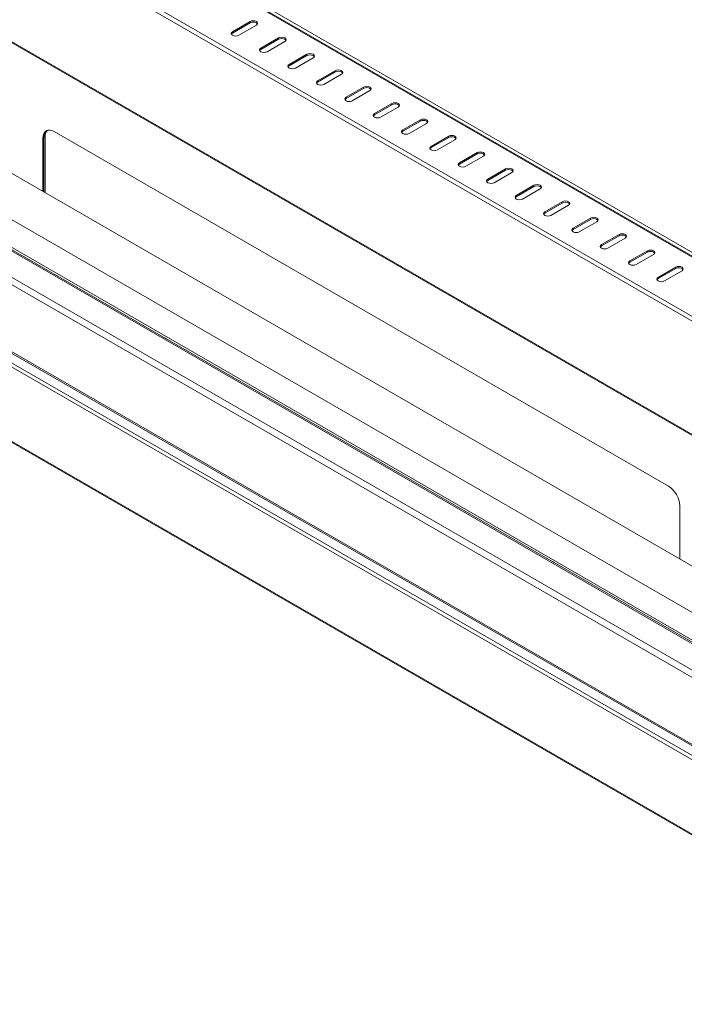
# Paper-space layout 'Foglio2' of a CAD drawing. Units: millimetres. Extents: x 115 to 4920, y 120 to 3444.
# Drawn here: x 776 to 1190, y 457 to 1071 of the extents above; entities that cross this region are included whole.
import ezdxf

# ---------------------------------------------------------------- set-up
doc = ezdxf.new("R2010")
doc.units = ezdxf.units.MM

psp = doc.layouts.new('Foglio2')

# ---------------------------------------------------------------- linework, layer by layer
at = {"color": 7, "linetype": 'Continuous', "lineweight": 0, "ltscale": 12}
for p, q in [((534.493, 1306.965), (1557.535, 716.375)), ((1419.574, 793.243), (604.29, 1263.896)), ((1385.638, 772.829), (571.475, 1242.836)), ((572.187, 1245.364), (1387.471, 774.71)), ((571.475, 1172.286), (1377.839, 706.782)), ((919.866, 1068.696), (919.866, 1069.512)), ((908.906, 1062.369), (908.906, 1063.185)), ((937.544, 1058.491), (937.544, 1059.307)), ((926.584, 1052.164), (926.584, 1052.98)), ((955.222, 1048.286), (955.222, 1049.102)), ((944.261, 1041.958), (944.261, 1042.775)), ((972.899, 1038.08), (972.899, 1038.897)), ((1377.839, 576.394), (582.507, 1035.529)), ((961.939, 1031.753), (961.939, 1032.57)), ((568.084, 1027.438), (1374.539, 561.881)), ((990.577, 1027.875), (990.577, 1028.692)), ((1372.531, 558.469), (566.076, 1024.025)), ((979.617, 1021.548), (979.617, 1022.365)), ((1008.255, 1017.67), (1008.255, 1018.487)), ((997.294, 1011.343), (997.294, 1012.16)), ((1025.932, 1007.465), (1025.932, 1008.282)), ((1014.972, 1001.138), (1014.972, 1001.955)), ((791.481, 997.218), (790.774, 996.81)), ((792.189, 997.626), (791.481, 997.218)), ((1043.61, 997.26), (1043.61, 998.077)), ((1032.65, 990.933), (1032.65, 991.749)), ((1061.288, 987.055), (1061.288, 987.872)), ((565.572, 982.585), (1372.027, 517.028)), ((1050.327, 980.728), (1050.327, 981.544)), ((1078.965, 976.85), (1078.965, 977.666)), ((1377.839, 504.132), (570.909, 969.963)), ((1377.839, 506.641), (571.852, 971.927)), ((1068.005, 970.523), (1068.005, 971.339)), ((1096.643, 966.645), (1096.643, 967.461)), ((1085.683, 960.318), (1085.683, 961.134)), ((1114.321, 956.44), (1114.321, 957.256)), ((1103.36, 950.113), (1103.36, 950.929)), ((1131.998, 946.235), (1131.998, 947.051)), ((1121.038, 939.907), (1121.038, 940.724)), ((1149.676, 936.029), (1149.676, 936.846)), ((1138.716, 929.702), (1138.716, 930.519)), ((1167.354, 925.824), (1167.354, 926.641)), ((1377.839, 457.737), (570.909, 923.568)), ((1156.394, 919.497), (1156.394, 920.314)), ((1185.031, 915.619), (1185.031, 916.436)), ((1174.071, 909.292), (1174.071, 910.109))]:
    psp.add_line(p, q, dxfattribs=at)
at = {"color": 7, "linetype": 'Continuous', "lineweight": 15, "ltscale": 12}
for p, q in [((1420.474, 793.332), (605.189, 1263.985)), ((571.567, 1171.624), (1377.839, 706.173)), ((1254.175, 696.176), (606.451, 1070.099)), ((919.866, 1069.512), (908.906, 1063.185)), ((919.866, 1068.696), (908.906, 1062.369)), ((912.795, 1060.94), (923.755, 1067.267)), ((937.544, 1059.307), (926.584, 1052.98)), ((937.544, 1058.491), (926.584, 1052.164)), ((930.473, 1050.735), (941.433, 1057.062)), ((593.953, 1048.448), (1241.676, 674.525)), ((955.222, 1049.102), (944.261, 1042.775)), ((955.222, 1048.286), (944.261, 1041.958)), ((948.151, 1040.53), (959.111, 1046.857)), ((972.899, 1038.897), (961.939, 1032.57)), ((972.899, 1038.08), (961.939, 1031.753)), ((1377.839, 577.309), (583.879, 1035.652)), ((1377.839, 578.647), (585.724, 1035.925)), ((965.828, 1030.325), (976.788, 1036.652)), ((990.577, 1028.692), (979.617, 1022.365)), ((990.577, 1027.875), (979.617, 1021.548)), ((983.506, 1020.12), (994.466, 1026.447)), ((1008.255, 1018.487), (997.294, 1012.16)), ((1008.255, 1017.67), (997.294, 1011.343)), ((1001.184, 1009.915), (1012.144, 1016.242)), ((1025.932, 1008.282), (1014.972, 1001.955)), ((1025.932, 1007.465), (1014.972, 1001.138)), ((1180.39, 780.055), (797.845, 1000.893)), ((1018.861, 999.709), (1029.821, 1006.037)), ((790.774, 996.81), (790.774, 963.692)), ((791.481, 963.284), (791.481, 997.218)), ((792.189, 962.876), (792.189, 997.626)), ((1043.61, 998.077), (1032.65, 991.749)), ((1043.61, 997.26), (1032.65, 990.933)), ((1036.539, 989.504), (1047.499, 995.831)), ((1061.288, 987.872), (1050.327, 981.544)), ((1061.288, 987.055), (1050.327, 980.728)), ((1054.217, 979.299), (1065.177, 985.626)), ((566.152, 981.271), (1372.607, 515.714)), ((1078.965, 977.666), (1068.005, 971.339)), ((1078.965, 976.85), (1068.005, 970.523)), ((1071.894, 969.094), (1082.854, 975.421)), ((1096.643, 967.461), (1085.683, 961.134)), ((1096.643, 966.645), (1085.683, 960.318)), ((1089.572, 958.889), (1100.532, 965.216)), ((1114.321, 957.256), (1103.36, 950.929)), ((1114.321, 956.44), (1103.36, 950.113)), ((1107.25, 948.684), (1118.21, 955.011)), ((1131.998, 947.051), (1121.038, 940.724)), ((1131.998, 946.235), (1121.038, 939.907)), ((1124.927, 938.479), (1135.887, 944.806)), ((1149.676, 936.846), (1138.716, 930.519)), ((1149.676, 936.029), (1138.716, 929.702)), ((1142.605, 928.274), (1153.565, 934.601)), ((1167.354, 926.641), (1156.394, 920.314)), ((571.282, 922.744), (1377.839, 457.129)), ((1167.354, 925.824), (1156.394, 919.497)), ((1160.283, 918.069), (1171.243, 924.396)), ((1185.031, 916.436), (1174.071, 910.109)), ((1185.031, 915.619), (1174.071, 909.292)), ((1177.96, 907.864), (1188.92, 914.191)), ((866.669, 872.494), (866.588, 872.447)), ((1187.461, 734.689), (1187.461, 767.807)), ((1108.499, 732.888), (1108.419, 732.841))]:
    psp.add_line(p, q, dxfattribs=at)
at = {"color": 7, "linetype": 'Continuous', "lineweight": 15, "ltscale": 12, "flags": 128}
for points in [[(923.755, 1067.267), (924.352, 1067.782), (924.561, 1068.39), (924.351, 1068.997), (923.755, 1069.512), (922.863, 1069.856), (921.811, 1069.977), (920.758, 1069.856), (919.866, 1069.512)], [(924.468, 1067.981), (924.351, 1068.181), (923.755, 1068.696), (922.863, 1069.04), (921.811, 1069.161), (920.758, 1069.04), (919.866, 1068.696)], [(908.906, 1063.185), (908.31, 1062.67), (908.101, 1062.063), (908.31, 1061.455), (908.906, 1060.94), (909.798, 1060.596), (910.851, 1060.475), (911.903, 1060.596), (912.795, 1060.94)], [(908.906, 1062.369), (908.31, 1061.854), (908.193, 1061.654)], [(941.433, 1057.062), (942.029, 1057.577), (942.238, 1058.185), (942.029, 1058.792), (941.433, 1059.307), (940.541, 1059.651), (939.488, 1059.772), (938.436, 1059.651), (937.544, 1059.307)], [(942.146, 1057.776), (942.029, 1057.976), (941.433, 1058.491), (940.541, 1058.835), (939.488, 1058.956), (938.436, 1058.835), (937.544, 1058.491)], [(926.584, 1052.98), (925.988, 1052.465), (925.778, 1051.857), (925.988, 1051.25), (926.584, 1050.735), (927.476, 1050.391), (928.528, 1050.27), (929.581, 1050.391), (930.473, 1050.735)], [(926.584, 1052.164), (925.988, 1051.648), (925.871, 1051.449)], [(959.111, 1046.857), (959.707, 1047.372), (959.916, 1047.98), (959.707, 1048.587), (959.111, 1049.102), (958.219, 1049.446), (957.166, 1049.567), (956.114, 1049.446), (955.222, 1049.102)], [(959.824, 1047.571), (959.707, 1047.771), (959.111, 1048.286), (958.219, 1048.63), (957.166, 1048.751), (956.114, 1048.63), (955.222, 1048.286)], [(944.261, 1042.775), (943.665, 1042.26), (943.456, 1041.652), (943.665, 1041.045), (944.261, 1040.53), (945.154, 1040.186), (946.206, 1040.065), (947.258, 1040.186), (948.151, 1040.53)], [(944.261, 1041.958), (943.665, 1041.443), (943.548, 1041.244)], [(976.788, 1036.652), (977.385, 1037.167), (977.594, 1037.774), (977.384, 1038.382), (976.788, 1038.897), (975.896, 1039.241), (974.844, 1039.362), (973.791, 1039.241), (972.899, 1038.897)], [(977.501, 1037.366), (977.384, 1037.565), (976.788, 1038.08), (975.896, 1038.425), (974.844, 1038.545), (973.791, 1038.425), (972.899, 1038.08)], [(961.939, 1032.57), (961.343, 1032.055), (961.134, 1031.447), (961.343, 1030.84), (961.939, 1030.325), (962.831, 1029.981), (963.884, 1029.86), (964.936, 1029.981), (965.828, 1030.325)], [(961.939, 1031.753), (961.343, 1031.238), (961.226, 1031.039)], [(994.466, 1026.447), (995.062, 1026.962), (995.272, 1027.569), (995.062, 1028.177), (994.466, 1028.692), (993.574, 1029.036), (992.522, 1029.157), (991.469, 1029.036), (990.577, 1028.692)], [(995.179, 1027.161), (995.062, 1027.36), (994.466, 1027.875), (993.574, 1028.22), (992.522, 1028.34), (991.469, 1028.22), (990.577, 1027.875)], [(979.617, 1022.365), (979.021, 1021.85), (978.811, 1021.242), (979.021, 1020.635), (979.617, 1020.12), (980.509, 1019.775), (981.561, 1019.655), (982.614, 1019.775), (983.506, 1020.12)], [(979.617, 1021.548), (979.021, 1021.033), (978.904, 1020.834)], [(1012.144, 1016.242), (1012.74, 1016.757), (1012.949, 1017.364), (1012.74, 1017.972), (1012.144, 1018.487), (1011.252, 1018.831), (1010.199, 1018.952), (1009.147, 1018.831), (1008.255, 1018.487)], [(1012.857, 1016.956), (1012.74, 1017.155), (1012.144, 1017.67), (1011.252, 1018.014), (1010.199, 1018.135), (1009.147, 1018.014), (1008.255, 1017.67)], [(997.294, 1012.16), (996.698, 1011.645), (996.489, 1011.037), (996.698, 1010.43), (997.294, 1009.915), (998.187, 1009.57), (999.239, 1009.45), (1000.291, 1009.57), (1001.184, 1009.915)], [(997.294, 1011.343), (996.698, 1010.828), (996.582, 1010.629)], [(1029.821, 1006.037), (1030.418, 1006.552), (1030.627, 1007.159), (1030.418, 1007.767), (1029.821, 1008.282), (1028.929, 1008.626), (1027.877, 1008.747), (1026.824, 1008.626), (1025.932, 1008.282)], [(1030.534, 1006.751), (1030.418, 1006.95), (1029.821, 1007.465), (1028.929, 1007.809), (1027.877, 1007.93), (1026.824, 1007.809), (1025.932, 1007.465)], [(790.774, 996.81), (790.91, 998.324), (791.313, 999.624), (791.966, 1000.658), (792.845, 1001.388), (793.917, 1001.785), (795.139, 1001.834), (796.466, 1001.533), (797.845, 1000.893)], [(1014.972, 1001.955), (1014.376, 1001.44), (1014.167, 1000.832), (1014.376, 1000.224), (1014.972, 999.709), (1015.864, 999.365), (1016.917, 999.244), (1017.969, 999.365), (1018.861, 999.709)], [(1014.972, 1001.138), (1014.376, 1000.623), (1014.259, 1000.424)], [(1047.499, 995.831), (1048.095, 996.347), (1048.305, 996.954), (1048.095, 997.562), (1047.499, 998.077), (1046.607, 998.421), (1045.555, 998.542), (1044.502, 998.421), (1043.61, 998.077)], [(1048.212, 996.546), (1048.095, 996.745), (1047.499, 997.26), (1046.607, 997.604), (1045.555, 997.725), (1044.502, 997.604), (1043.61, 997.26)], [(1032.65, 991.749), (1032.054, 991.234), (1031.844, 990.627), (1032.054, 990.019), (1032.65, 989.504), (1033.542, 989.16), (1034.594, 989.039), (1035.647, 989.16), (1036.539, 989.504)], [(1032.65, 990.933), (1032.054, 990.418), (1031.937, 990.219)], [(1065.177, 985.626), (1065.773, 986.141), (1065.982, 986.749), (1065.773, 987.356), (1065.177, 987.872), (1064.285, 988.216), (1063.232, 988.336), (1062.18, 988.216), (1061.288, 987.872)], [(1065.89, 986.341), (1065.773, 986.54), (1065.177, 987.055), (1064.285, 987.399), (1063.232, 987.52), (1062.18, 987.399), (1061.288, 987.055)], [(1050.327, 981.544), (1049.731, 981.029), (1049.522, 980.422), (1049.731, 979.814), (1050.327, 979.299), (1051.22, 978.955), (1052.272, 978.834), (1053.324, 978.955), (1054.217, 979.299)], [(1050.327, 980.728), (1049.731, 980.213), (1049.615, 980.014)], [(1082.854, 975.421), (1083.451, 975.936), (1083.66, 976.544), (1083.451, 977.151), (1082.854, 977.666), (1081.962, 978.011), (1080.91, 978.131), (1079.857, 978.011), (1078.965, 977.666)], [(1083.567, 976.136), (1083.451, 976.335), (1082.854, 976.85), (1081.962, 977.194), (1080.91, 977.315), (1079.857, 977.194), (1078.965, 976.85)], [(1068.005, 971.339), (1067.409, 970.824), (1067.2, 970.217), (1067.409, 969.609), (1068.005, 969.094), (1068.897, 968.75), (1069.95, 968.629), (1071.002, 968.75), (1071.894, 969.094)], [(1068.005, 970.523), (1067.409, 970.008), (1067.292, 969.808)], [(1100.532, 965.216), (1101.128, 965.731), (1101.338, 966.339), (1101.128, 966.946), (1100.532, 967.461), (1099.64, 967.805), (1098.588, 967.926), (1097.535, 967.805), (1096.643, 967.461)], [(1101.245, 965.93), (1101.128, 966.13), (1100.532, 966.645), (1099.64, 966.989), (1098.588, 967.11), (1097.535, 966.989), (1096.643, 966.645)], [(1085.683, 961.134), (1085.087, 960.619), (1084.877, 960.012), (1085.087, 959.404), (1085.683, 958.889), (1086.575, 958.545), (1087.627, 958.424), (1088.68, 958.545), (1089.572, 958.889)], [(1085.683, 960.318), (1085.087, 959.803), (1084.97, 959.603)], [(1118.21, 955.011), (1118.806, 955.526), (1119.015, 956.134), (1118.806, 956.741), (1118.21, 957.256), (1117.318, 957.6), (1116.265, 957.721), (1115.213, 957.6), (1114.321, 957.256)], [(1118.923, 955.725), (1118.806, 955.925), (1118.21, 956.44), (1117.318, 956.784), (1116.265, 956.905), (1115.213, 956.784), (1114.321, 956.44)], [(1103.36, 950.929), (1102.764, 950.414), (1102.555, 949.806), (1102.764, 949.199), (1103.36, 948.684), (1104.253, 948.34), (1105.305, 948.219), (1106.357, 948.34), (1107.25, 948.684)], [(1103.36, 950.113), (1102.764, 949.597), (1102.648, 949.398)], [(1135.887, 944.806), (1136.484, 945.321), (1136.693, 945.929), (1136.484, 946.536), (1135.887, 947.051), (1134.995, 947.395), (1133.943, 947.516), (1132.89, 947.395), (1131.998, 947.051)], [(1136.6, 945.52), (1136.484, 945.72), (1135.887, 946.235), (1134.995, 946.579), (1133.943, 946.7), (1132.89, 946.579), (1131.998, 946.235)], [(1121.038, 940.724), (1120.442, 940.209), (1120.233, 939.601), (1120.442, 938.994), (1121.038, 938.479), (1121.93, 938.135), (1122.983, 938.014), (1124.035, 938.135), (1124.927, 938.479)], [(1121.038, 939.907), (1120.442, 939.392), (1120.325, 939.193)], [(1153.565, 934.601), (1154.161, 935.116), (1154.371, 935.723), (1154.161, 936.331), (1153.565, 936.846), (1152.673, 937.19), (1151.621, 937.311), (1150.568, 937.19), (1149.676, 936.846)], [(1154.278, 935.315), (1154.161, 935.514), (1153.565, 936.029), (1152.673, 936.374), (1151.621, 936.494), (1150.568, 936.374), (1149.676, 936.029)], [(1138.716, 930.519), (1138.12, 930.004), (1137.91, 929.396), (1138.12, 928.789), (1138.716, 928.274), (1139.608, 927.93), (1140.66, 927.809), (1141.713, 927.93), (1142.605, 928.274)], [(1138.716, 929.702), (1138.12, 929.187), (1138.003, 928.988)], [(1171.243, 924.396), (1171.839, 924.911), (1172.048, 925.518), (1171.839, 926.126), (1171.243, 926.641), (1170.351, 926.985), (1169.298, 927.106), (1168.246, 926.985), (1167.354, 926.641)], [(1156.394, 920.314), (1155.797, 919.799), (1155.588, 919.191), (1155.797, 918.584), (1156.393, 918.069), (1157.286, 917.724), (1158.338, 917.604), (1159.39, 917.724), (1160.283, 918.069)], [(1171.956, 925.11), (1171.839, 925.309), (1171.243, 925.824), (1170.351, 926.169), (1169.298, 926.289), (1168.246, 926.169), (1167.354, 925.824)], [(1156.394, 919.497), (1155.797, 918.982), (1155.681, 918.783)], [(1188.92, 914.191), (1189.517, 914.706), (1189.726, 915.313), (1189.517, 915.921), (1188.92, 916.436), (1188.028, 916.78), (1186.976, 916.901), (1185.923, 916.78), (1185.031, 916.436)], [(1189.633, 914.905), (1189.517, 915.104), (1188.92, 915.619), (1188.028, 915.963), (1186.976, 916.084), (1185.923, 915.963), (1185.031, 915.619)], [(1174.071, 910.109), (1173.475, 909.594), (1173.266, 908.986), (1173.475, 908.379), (1174.071, 907.864), (1174.963, 907.519), (1176.016, 907.399), (1177.068, 907.519), (1177.96, 907.864)], [(1174.071, 909.292), (1173.475, 908.777), (1173.358, 908.578)]]:
    psp.add_lwpolyline(points, dxfattribs=at)
at = {"color": 7, "linetype": 'Continuous', "lineweight": 15, "ltscale": 144}
for centre, radius, start, end in [((796.66, 997.679), 5.199, 131.546679, 185.09175), ((797.557, 998.053), 5.385, 137.237657, 184.54534), ((865.463, 870.046), 2.726, 46.198032, 75.21225), ((1172.109, 767.109), 15.368, 2.605419, 57.394581), ((1107.278, 730.419), 2.752, 46.268907, 74.204482)]:
    psp.add_arc(centre, radius, start, end, dxfattribs=at)

doc.saveas('drawing.dxf')
